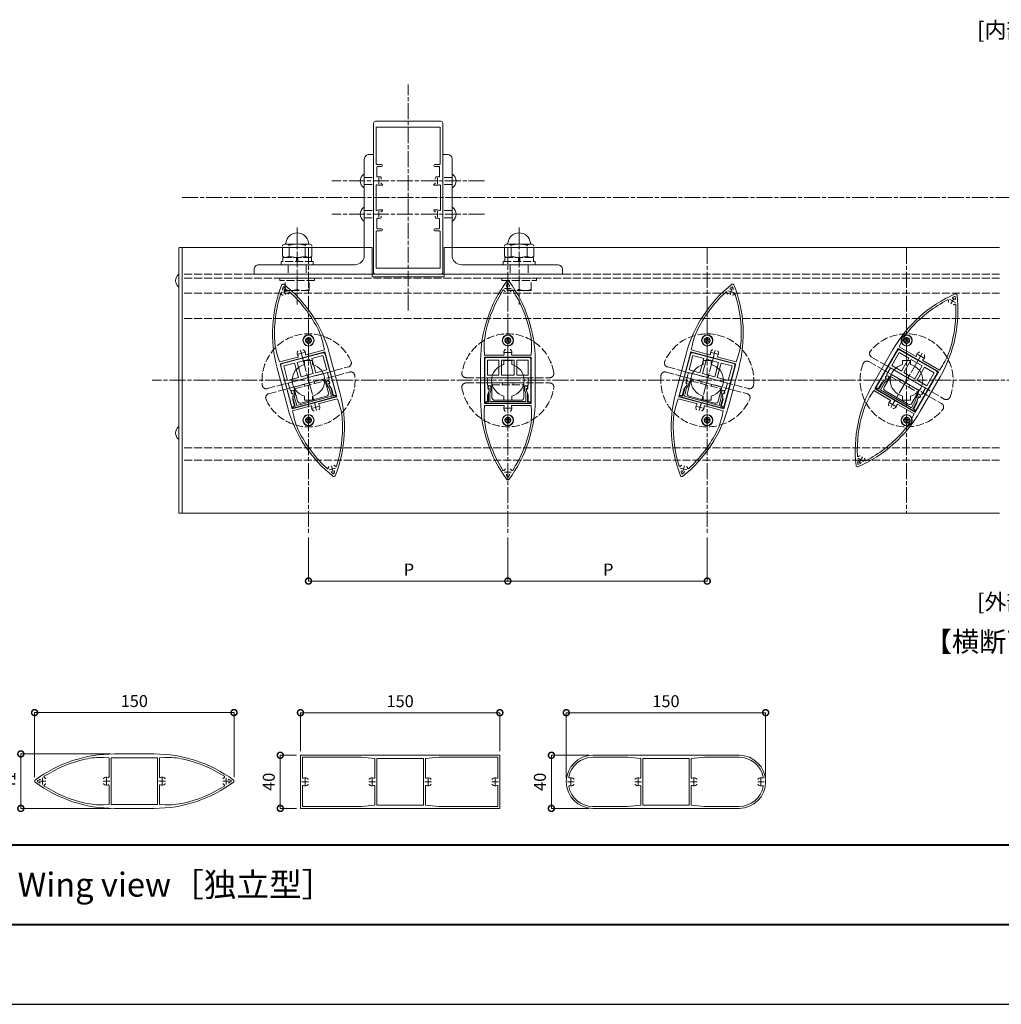
# Model space of a CAD drawing. Units: millimetres. Extents: x -2188 to 335, y -2306 to -524.
# Drawn here: x -1296 to -558, y -2306 to -1565 of the extents above; entities that cross this region are included whole.
import ezdxf
from ezdxf.enums import TextEntityAlignment as Align

# ---------------------------------------------------------------- set-up
doc = ezdxf.new("R2010")
doc.units = ezdxf.units.MM
for name, pattern in [('AM_ISO02W050', [7.5, 6, -1.5]), ('AM_ISO08W050', [18, 12, -1.5, 3, -1.5]), ('Amconstr', [9999, 9999, 0])]:
    doc.linetypes.add(name, pattern=pattern)
doc.layers.get('0').update_dxf_attribs({"lineweight": 5})
doc.layers.get('Defpoints').update_dxf_attribs({"color": 251})
for name, color, linetype, lineweight in [('AM_0', 7, 'Continuous', 9), ('AM_1', 140, 'Continuous', 40), ('AM_3', 6, 'AM_ISO02W050', 5), ('AM_5', 3, 'Continuous', 9), ('AM_7', 4, 'AM_ISO08W050', 9)]:
    doc.layers.add(name, color=color, linetype=linetype, lineweight=lineweight)
doc.layers.add('AM_CL', color=1, linetype='Amconstr', lineweight=25, plot=False)
doc.styles.add('ゴシック', font='msgothic.ttc')
doc.dimstyles.new('VF$0', dxfattribs={"dimtxt": 9, "dimasz": 9, "dimexe": 0, "dimexo": 3, "dimgap": 3, "dimtad": 3, "dimdsep": 46, "dimtxsty": 'ゴシック', "dimblk": 'DOTSMALL', "dimcen": 0, "dimclrd": 256, "dimclre": 256, "dimclrt": 2, "dimadec": 0, "dimazin": 2, "dimtp": 0.1, "dimtm": 0.1, "dimtfac": 0.71, "dimtmove": 0, "dimatfit": 3, "dimldrblk": 'OPEN30', "dimfxl": 1, "dimlwd": -1, "dimlwe": -1, "dimarcsym": 0})

# ---------------------------------------------------------------- blocks, each defined once
blk = doc.blocks.new('G$C0D2B01EE')
at = {"layer": 'AM_7'}
blk.add_line((36.09, 0), (-2.79, 0), dxfattribs=at)
blk = doc.blocks.new('G$C279119BC')
at = {"layer": 'AM_3', "linetype": 'Continuous'}
for p, q in [((19, 15.25), (22.12, 15.25)), ((19, 9.25), (19, 15.25)), ((45.88, 15.25), (49, 15.25)), ((49, 9.25), (49, 15.25)), ((19, 9.25), (22.12, 9.25)), ((45.88, 9.25), (49, 9.25))]:
    blk.add_line(p, q, dxfattribs=at)
for centre, radius in [((4, 12.25), 4), ((64, 12.25), 4), ((4, 12.25), 2.25), ((64, 12.25), 2.25)]:
    blk.add_circle(centre, radius, dxfattribs=at)
for start, end in [(14.1758, 165.8242), (194.1758, 345.8242)]:
    blk.add_arc((34, 12.25), 12.25, start, end, dxfattribs=at)
blk = doc.blocks.new('G$C947F0BED')
for p, q in [((-0.52, 0.52), (-2.3, 0.49)), ((-2.3, 0.49), (-2.3, -0.49)), ((-0.52, 0.52), (-0.49, 2.3)), ((0.49, 2.3), (-0.49, 2.3)), ((0.52, 0.52), (0.49, 2.3)), ((0.52, 0.52), (2.3, 0.49)), ((2.3, -0.49), (2.3, 0.49)), ((-0.52, -0.52), (-2.3, -0.49)), ((-0.52, -0.52), (-0.49, -2.3)), ((-0.49, -2.3), (0.49, -2.3)), ((0.52, -0.52), (0.49, -2.3)), ((0.52, -0.52), (2.3, -0.49))]:
    blk.add_line(p, q)
blk.add_circle((0, 0), 4.2)
blk.add_point((0, 0))
blk = doc.blocks.new('_DotSmall')
at = {"color": 0, "linetype": 'ByBlock', "const_width": 0.5}
blk.add_lwpolyline([(-0.0625, 0, 1), (0.0625, 0, 1)], format="xyb", close=True, dxfattribs=at)
blk = doc.blocks.new('*D1032')
at = {"layer": 'AM_5'}
for p, q in [((-1078.97, -1954.55), (-1078.97, -1987.31)), ((-928.97, -1954.55), (-928.97, -1987.31)), ((-928.97, -1987.31), (-1078.97, -1987.31))]:
    blk.add_line(p, q, dxfattribs=at)
at = {"layer": 'Defpoints', "color": 0}
for p in [(-1078.97, -1951.55), (-928.97, -1951.55), (-1078.97, -1987.31)]:
    blk.add_point(p, dxfattribs=at)
at = {"layer": 'AM_5', "linetype": 'ByBlock', "xscale": 9, "yscale": 9, "zscale": 9, "rotation": 180}
blk.add_blockref('_DotSmall', (-1078.97, -1987.31), dxfattribs=at)
at = {"layer": 'AM_5', "linetype": 'ByBlock', "xscale": 9, "yscale": 9, "zscale": 9}
blk.add_blockref('_DotSmall', (-928.97, -1987.31), dxfattribs=at)
at = {"layer": 'AM_5', "color": 2, "insert": (-1003.4, -1979.81), "char_height": 9, "attachment_point": 5, "style": 'ゴシック'}
blk.add_mtext('P', dxfattribs=at)
blk = doc.blocks.new('_Open30')
at = {"color": 0, "linetype": 'ByBlock', "lineweight": -2}
for p, q in [((-1, 0.268), (0, 0)), ((0, 0), (-1, -0.268)), ((0, 0), (-1, 0))]:
    blk.add_line(p, q, dxfattribs=at)
blk = doc.blocks.new('*D1033')
at = {"layer": 'AM_5'}
for p, q in [((-928.97, -1954.55), (-928.97, -1987.31)), ((-778.97, -1954.55), (-778.97, -1987.31)), ((-778.97, -1987.31), (-928.97, -1987.31))]:
    blk.add_line(p, q, dxfattribs=at)
at = {"layer": 'Defpoints', "color": 0}
for p in [(-928.97, -1951.55), (-778.97, -1951.55), (-928.97, -1987.31)]:
    blk.add_point(p, dxfattribs=at)
at = {"layer": 'AM_5', "linetype": 'ByBlock', "xscale": 9, "yscale": 9, "zscale": 9, "rotation": 180}
blk.add_blockref('_DotSmall', (-928.97, -1987.31), dxfattribs=at)
at = {"layer": 'AM_5', "linetype": 'ByBlock', "xscale": 9, "yscale": 9, "zscale": 9}
blk.add_blockref('_DotSmall', (-778.97, -1987.31), dxfattribs=at)
at = {"layer": 'AM_5', "color": 2, "insert": (-853.4, -1979.81), "char_height": 9, "attachment_point": 5, "style": 'ゴシック'}
blk.add_mtext('P', dxfattribs=at)
blk = doc.blocks.new('B-701C-A')
at = {"layer": 'AM_0'}
for p, q in [((-14.65, 10.97), (-15.5, 9.5)), ((-15.5, -9.5), (-15.5, 9.5)), ((-14.65, -10.97), (-15.5, -9.5))]:
    blk.add_line(p, q, dxfattribs=at)
for centre, radius, start, end in [((-15.5, 0), 8.5, 96.04233, 263.95767), ((-16.5, 9.45), 1, 276.04233, 0), ((-11.44, 8.48), 4.06, 180, 217.70748), ((6.14, 0), 21.64, 163.90148, 196.09852), ((-11.44, -8.48), 4.06, 142.29252, 180), ((-16.5, -9.45), 1, 359.99999, 83.95766)]:
    blk.add_arc(centre, radius, start, end, dxfattribs=at)
at = {"layer": 'AM_3'}
for p, q in [((-6.35, 10.97), (-14.65, 10.97)), ((-5.5, 9.5), (-6.35, 10.97)), ((-5.5, 10.75), (-2.5, 10.75)), ((-5.5, -10.75), (-5.5, 10.75)), ((0, 12), (-2.5, 12)), ((-2.5, -12), (-2.5, 12)), ((0, -12), (0, 12)), ((-6.35, 6), (-14.65, 6)), ((-5.5, 0.5), (-2.5, 0.5)), ((-6.35, -6), (-14.65, -6)), ((-2.5, -0.5), (-5.5, -0.5)), ((-6.35, -10.97), (-14.65, -10.97)), ((-5.5, -9.5), (-6.35, -10.97)), ((-5.5, -10.75), (-2.5, -10.75)), ((0, -12), (-2.5, -12))]:
    blk.add_line(p, q, dxfattribs=at)
for centre, radius, start, end in [((-9.56, 8.48), 4.06, 322.29253, 0.00001), ((-27.14, 0), 21.64, 343.90148, 16.09851), ((-9.56, -8.48), 4.06, 359.99999, 37.70747)]:
    blk.add_arc(centre, radius, start, end, dxfattribs=at)
blk = doc.blocks.new('M12ｘ35')
at = {"layer": 'AM_3'}
for p, q in [((0, 9.5), (26, 9.5)), ((0, 7.5), (0, 9.5)), ((0, 7.5), (26, 7.5)), ((4, 0), (4, 7.5)), ((13, 0.99), (13, 7.5)), ((22, 0), (22, 7.5)), ((26, 7.5), (26, 9.5)), ((4, 0), (22, 0))]:
    blk.add_line(p, q, dxfattribs=at)
for centre in [(8.5, 10.69), (17.5, 10.69)]:
    blk.add_arc(centre, 10.69, 245.1172, 294.8828, dxfattribs=at)
at = {"layer": 'AM_0', "rotation": 270}
blk.add_blockref('B-701C-A', (13, 19.5), dxfattribs=at)
blk = doc.blocks.new('方立エンドプレート')
at = {"layer": 'AM_0'}
for p, q in [((-85, 0), (115, 0)), ((-85, -2), (-85, 0)), ((-84.5, -2.5), (114.5, -2.5)), ((115, -2), (115, 0))]:
    blk.add_line(p, q, dxfattribs=at)
for centre, start, end in [((-84.5, -2), 180, 270), ((114.5, -2), 270, 0)]:
    blk.add_arc(centre, 0.5, start, end, dxfattribs=at)
blk = doc.blocks.new('L-90x90x7b')
for p, q in [((0, 75), (90, 75)), ((0, -15), (0, 75)), ((90, 75), (90, 71.5)), ((86.5, 68), (14, 68)), ((7, 55), (7, 61)), ((7, 55), (7, -11.5)), ((3.5, -15), (0, -15))]:
    blk.add_line(p, q)
for centre, radius, start, end in [((14, 61), 7, 90, 180), ((86.5, 71.5), 3.5, 270, 0), ((3.5, -11.5), 3.5, 270, 0)]:
    blk.add_arc(centre, radius, start, end)
at = {"layer": 'AM_3'}
for p, q in [((42.25, 68), (42.25, 75)), ((47.75, 68), (47.75, 75)), ((67.25, 68), (67.25, 75)), ((72.75, 68), (72.75, 75)), ((7, 24.25), (0, 24.25)), ((7, 10.75), (0, 10.75))]:
    blk.add_line(p, q, dxfattribs=at)
blk = doc.blocks.new('トラスタッピン_M5x20 C0')
at = {"layer": 'AM_0'}
for p, q in [((0, 5), (-0.62, 5)), ((0, -5), (-0.62, -5))]:
    blk.add_line(p, q, dxfattribs=at)
for start, end in [(126.8699, 180), (180, 233.1301)]:
    blk.add_arc((3.12, 0), 6.25, start, end, dxfattribs=at)
blk = doc.blocks.new('B-177B新')
at = {"layer": 'AM_0'}
for p, q in [((-0.27, 4.7), (0, 4.7)), ((-0.27, -4.7), (0, -4.7))]:
    blk.add_line(p, q, dxfattribs=at)
blk.add_arc((3.57, 0), 6.07, 129.27163, 230.72837, dxfattribs=at)
blk = doc.blocks.new('*D1563')
at = {"layer": 'AM_5'}
for p, q in [((-1285.02, -2134.88), (-1285.02, -2086.28)), ((-1285.02, -2086.28), (-1135.02, -2086.28)), ((-1135.02, -2134.88), (-1135.02, -2086.28))]:
    blk.add_line(p, q, dxfattribs=at)
at = {"layer": 'Defpoints', "color": 0}
for p in [(-1135.02, -2086.28), (-1285.02, -2137.88), (-1135.02, -2137.88)]:
    blk.add_point(p, dxfattribs=at)
at = {"layer": 'AM_5', "linetype": 'ByBlock', "xscale": 9, "yscale": 9, "zscale": 9, "rotation": 180}
blk.add_blockref('_DotSmall', (-1285.02, -2086.28), dxfattribs=at)
at = {"layer": 'AM_5', "linetype": 'ByBlock', "xscale": 9, "yscale": 9, "zscale": 9}
blk.add_blockref('_DotSmall', (-1135.02, -2086.28), dxfattribs=at)
at = {"layer": 'AM_5', "color": 2, "insert": (-1210.02, -2078.78), "char_height": 9, "attachment_point": 5, "style": 'ゴシック'}
blk.add_mtext('150', dxfattribs=at)
blk = doc.blocks.new('*D1564')
at = {"layer": 'AM_5'}
for p, q in [((-1228.02, -2117.38), (-1295.39, -2117.38)), ((-1295.39, -2117.38), (-1295.39, -2158.38)), ((-1228.02, -2158.38), (-1295.39, -2158.38))]:
    blk.add_line(p, q, dxfattribs=at)
at = {"layer": 'Defpoints', "color": 0}
for p in [(-1225.02, -2117.38), (-1295.39, -2158.38), (-1225.02, -2158.38)]:
    blk.add_point(p, dxfattribs=at)
at = {"layer": 'AM_5', "linetype": 'ByBlock', "xscale": 9, "yscale": 9, "zscale": 9}
for p, rotation in [((-1295.39, -2117.38), 90), ((-1295.39, -2158.38), 270)]:
    blk.add_blockref('_DotSmall', p, dxfattribs=dict(at, rotation=rotation))
at = {"layer": 'AM_5', "color": 2, "insert": (-1302.89, -2137.88), "char_height": 9, "attachment_point": 5, "rotation": 90, "style": 'ゴシック'}
blk.add_mtext('41', dxfattribs=at)
blk = doc.blocks.new('*D1566')
at = {"layer": 'AM_5'}
for p, q in [((-1085.02, -2115.38), (-1085.02, -2086.37)), ((-1085.02, -2086.37), (-935.02, -2086.37)), ((-935.02, -2115.38), (-935.02, -2086.37))]:
    blk.add_line(p, q, dxfattribs=at)
at = {"layer": 'Defpoints', "color": 0}
for p in [(-935.02, -2086.37), (-1085.02, -2118.38), (-935.02, -2118.38)]:
    blk.add_point(p, dxfattribs=at)
at = {"layer": 'AM_5', "linetype": 'ByBlock', "xscale": 9, "yscale": 9, "zscale": 9, "rotation": 180}
blk.add_blockref('_DotSmall', (-1085.02, -2086.37), dxfattribs=at)
at = {"layer": 'AM_5', "linetype": 'ByBlock', "xscale": 9, "yscale": 9, "zscale": 9}
blk.add_blockref('_DotSmall', (-935.02, -2086.37), dxfattribs=at)
at = {"layer": 'AM_5', "color": 2, "insert": (-1010.02, -2078.87), "char_height": 9, "attachment_point": 5, "style": 'ゴシック'}
blk.add_mtext('150', dxfattribs=at)
blk = doc.blocks.new('*D1567')
at = {"layer": 'AM_5'}
for p, q in [((-885.02, -2135.38), (-885.02, -2086.37)), ((-885.02, -2086.37), (-735.02, -2086.37)), ((-735.02, -2135.38), (-735.02, -2086.37))]:
    blk.add_line(p, q, dxfattribs=at)
at = {"layer": 'Defpoints', "color": 0}
for p in [(-735.02, -2086.37), (-885.02, -2138.38), (-735.02, -2138.38)]:
    blk.add_point(p, dxfattribs=at)
at = {"layer": 'AM_5', "linetype": 'ByBlock', "xscale": 9, "yscale": 9, "zscale": 9, "rotation": 180}
blk.add_blockref('_DotSmall', (-885.02, -2086.37), dxfattribs=at)
at = {"layer": 'AM_5', "linetype": 'ByBlock', "xscale": 9, "yscale": 9, "zscale": 9}
blk.add_blockref('_DotSmall', (-735.02, -2086.37), dxfattribs=at)
at = {"layer": 'AM_5', "color": 2, "insert": (-810.02, -2078.87), "char_height": 9, "attachment_point": 5, "style": 'ゴシック'}
blk.add_mtext('150', dxfattribs=at)
blk = doc.blocks.new('*D1569')
at = {"layer": 'AM_5'}
for p, q in [((-1088.02, -2118.38), (-1100.19, -2118.38)), ((-1100.19, -2118.38), (-1100.19, -2158.38)), ((-1088.02, -2158.38), (-1100.19, -2158.38))]:
    blk.add_line(p, q, dxfattribs=at)
at = {"layer": 'Defpoints', "color": 0}
for p in [(-1085.02, -2118.38), (-1100.19, -2158.38), (-1085.02, -2158.38)]:
    blk.add_point(p, dxfattribs=at)
at = {"layer": 'AM_5', "linetype": 'ByBlock', "xscale": 9, "yscale": 9, "zscale": 9}
for p, rotation in [((-1100.19, -2118.38), 90), ((-1100.19, -2158.38), 270)]:
    blk.add_blockref('_DotSmall', p, dxfattribs=dict(at, rotation=rotation))
at = {"layer": 'AM_5', "color": 2, "insert": (-1107.69, -2138.38), "char_height": 9, "attachment_point": 5, "rotation": 90, "style": 'ゴシック'}
blk.add_mtext('40', dxfattribs=at)
blk = doc.blocks.new('*D1570')
at = {"layer": 'AM_5'}
for p, q in [((-868.02, -2118.38), (-896.22, -2118.38)), ((-896.22, -2118.38), (-896.22, -2158.38)), ((-868.02, -2158.38), (-896.22, -2158.38))]:
    blk.add_line(p, q, dxfattribs=at)
at = {"layer": 'Defpoints', "color": 0}
for p in [(-865.02, -2118.38), (-896.22, -2158.38), (-865.02, -2158.38)]:
    blk.add_point(p, dxfattribs=at)
at = {"layer": 'AM_5', "linetype": 'ByBlock', "xscale": 9, "yscale": 9, "zscale": 9}
for p, rotation in [((-896.22, -2118.38), 90), ((-896.22, -2158.38), 270)]:
    blk.add_blockref('_DotSmall', p, dxfattribs=dict(at, rotation=rotation))
at = {"layer": 'AM_5', "color": 2, "insert": (-903.72, -2138.38), "char_height": 9, "attachment_point": 5, "rotation": 90, "style": 'ゴシック'}
blk.add_mtext('40', dxfattribs=at)
blk = doc.blocks.new('ウィング２')
at = {"layer": 'AM_0'}
for p, q in [((5875.78, 222.15), (5871.62, 222.37)), ((5909.78, 225.15), (5879.78, 225.15)), ((5913.78, 222.15), (5917.95, 222.37)), ((5875.78, 222.15), (5875.78, 207.92)), ((5877.28, 187.15), (5877.28, 222.15)), ((5877.28, 222.15), (5912.28, 222.15)), ((5912.28, 222.15), (5912.28, 187.15)), ((5913.78, 222.15), (5913.78, 207.92)), ((5824.25, 205.8), (5823.39, 205.8)), ((5824.25, 203.5), (5823.39, 203.5)), ((5875.78, 187.15), (5875.78, 201.38)), ((5913.78, 187.15), (5913.78, 201.38)), ((5965.31, 205.8), (5966.17, 205.8)), ((5965.31, 203.5), (5966.17, 203.5)), ((5875.78, 187.15), (5871.62, 186.93)), ((5912.28, 187.15), (5877.28, 187.15)), ((5913.78, 187.15), (5917.95, 186.93)), ((5909.78, 184.15), (5879.78, 184.15))]:
    blk.add_line(p, q, dxfattribs=at)
for centre, radius, start, end in [((5879.78, 125.15), 100, 90, 126.57954), ((5869, 172.44), 50, 87, 102.84221), ((5909.78, 125.15), 100, 53.42046, 90), ((5920.56, 172.44), 50, 77.15779, 93), ((5879.78, 125.15), 98.5, 102.84221, 122.37818), ((5909.78, 125.15), 98.5, 57.62182, 77.15779), ((5827.3, 207.91), 0.5, 122.37818, 245.0536), ((5873.78, 204.65), 3.1, 65.37568, 131.18587), ((5875.28, 207.92), 0.5, 245.37568, 0), ((5914.28, 207.92), 0.5, 180, 294.62432), ((5915.78, 204.65), 3.1, 48.81413, 114.62432), ((5962.26, 207.91), 0.5, 294.9464, 57.62182), ((5820.78, 204.65), 1, 126.57954, 233.42046), ((5879.78, 284.15), 100, 233.42046, 270), ((5822.47, 204.65), 0.5, 125.78426, 234.21574), ((5879.78, 125.15), 98.5, 125.12914, 125.78426), ((5879.78, 284.15), 98.5, 234.21574, 234.87086), ((5823.39, 205.3), 0.5, 90, 125.12914), ((5823.39, 204), 0.5, 234.87086, 270), ((5827.3, 201.38), 0.5, 114.9464, 237.62182), ((5879.78, 284.15), 98.5, 237.62182, 257.15779), ((5825.78, 204.65), 3.1, 48.81413, 65.0536), ((5825.78, 204.65), 3.1, 294.9464, 311.18587), ((5827.38, 206.47), 0.675, 0, 48.81413), ((5827.38, 202.82), 0.675, 311.18587, 0), ((5872.18, 206.47), 0.675, 131.18587, 180), ((5872.18, 202.82), 0.675, 180, 228.81413), ((5873.78, 204.65), 3.1, 228.81413, 294.62432), ((5875.28, 201.38), 0.5, 0, 114.62432), ((5909.78, 284.15), 100, 270, 306.57954), ((5914.28, 201.38), 0.5, 65.37568, 180), ((5915.78, 204.65), 3.1, 245.37568, 311.18587), ((5917.38, 206.47), 0.675, 0, 48.81413), ((5917.38, 202.82), 0.675, 311.18587, 0), ((5909.78, 284.15), 98.5, 282.84221, 302.37818), ((5962.18, 206.47), 0.675, 131.18587, 180), ((5962.18, 202.82), 0.675, 180, 228.81413), ((5963.78, 204.65), 3.1, 114.9464, 131.18587), ((5963.78, 204.65), 3.1, 228.81413, 245.0536), ((5962.26, 201.38), 0.5, 302.37818, 65.0536), ((5966.17, 205.3), 0.5, 54.87086, 90), ((5966.17, 204), 0.5, 270, 305.12914), ((5909.78, 125.15), 98.5, 54.21574, 54.87086), ((5909.78, 284.15), 98.5, 305.12914, 305.78426), ((5967.09, 204.65), 0.5, 305.78426, 54.21574), ((5968.78, 204.65), 1, 306.57954, 53.42046), ((5869, 236.86), 50, 257.15779, 273), ((5920.56, 236.86), 50, 267, 282.84221)]:
    blk.add_arc(centre, radius, start, end, dxfattribs=at)
at = {"layer": 'AM_7'}
for p, q in [((5828.28, 204.65), (5823.28, 204.65)), ((5825.78, 207.15), (5825.78, 202.15)), ((5876.28, 204.65), (5871.28, 204.65)), ((5873.78, 207.15), (5873.78, 202.15)), ((5918.28, 204.65), (5913.28, 204.65)), ((5915.78, 207.15), (5915.78, 202.15)), ((5961.28, 204.65), (5966.28, 204.65)), ((5963.78, 207.15), (5963.78, 202.15))]:
    blk.add_line(p, q, dxfattribs=at)
blk = doc.blocks.new('G$C941FB0BA')
at = {"linetype": 'Continuous'}
for p, q in [((0, 0.3), (0, 32)), ((17.25, 33.5), (1.5, 33.5)), ((2, 20.25), (2, 31.5)), ((10.5, 31.5), (2, 31.5)), ((10.5, 20.25), (10.5, 31.5)), ((12.5, 20.25), (12.5, 31.5)), ((22, 31.5), (12.5, 31.5)), ((17.25, 33.5), (33, 33.5)), ((22, 20.25), (22, 31.5)), ((24, 20.25), (24, 31.5)), ((24, 31.5), (32.5, 31.5)), ((32.5, 20.25), (32.5, 31.5)), ((34.5, 0.3), (34.5, 32)), ((10.5, 20.25), (2, 20.25)), ((16.95, 18.25), (2, 18.25)), ((2, 12.7), (2, 18.25)), ((17.25, 20.25), (12.5, 20.25)), ((16.95, 18.25), (17.25, 18.55)), ((17.25, 20.25), (22, 20.25)), ((17.55, 18.25), (17.25, 18.55)), ((17.55, 18.25), (32.5, 18.25)), ((24, 20.25), (32.5, 20.25)), ((32.5, 12.7), (32.5, 18.25)), ((2.5, 12.2), (2, 12.7)), ((3.25, 8.7), (2, 5.2)), ((2.5, 12.2), (2.5, 9.7)), ((3.25, 9.7), (2.5, 9.7)), ((3.25, 9.7), (3.25, 8.7)), ((31.25, 9.7), (31.25, 8.7)), ((31.25, 9.7), (32, 9.7)), ((31.25, 8.7), (32.5, 5.2)), ((32, 12.2), (32.5, 12.7)), ((32, 12.2), (32, 9.7)), ((1, 0), (0.3, 0)), ((2, 5.2), (2, 1)), ((32.5, 5.2), (32.5, 1)), ((33.5, 0), (34.2, 0))]:
    blk.add_line(p, q, dxfattribs=at)
for centre, radius, start, end in [((1.5, 32), 1.5, 90, 180), ((33, 32), 1.5, 0, 90), ((0.3, 0.3), 0.3, 180, 270), ((1, 1), 1, 270, 0), ((33.5, 1), 1, 180, 270), ((34.2, 0.3), 0.3, 270, 0)]:
    blk.add_arc(centre, radius, start, end, dxfattribs=at)
blk = doc.blocks.new('G$CC9ECF458')
at = {"linetype": 'Continuous'}
for p, q in [((-15, 10.8), (-14, 11.8)), ((-15, 10.8), (-15, 9.8)), ((-14, 9.8), (-15, 9.8)), ((-14.7, 6.4), (-14, 8.5)), ((-12.8, 11.8), (-14, 11.8)), ((-14, 9.8), (-14, 8.5)), ((-13.5, 6.21), (-12.8, 8.31)), ((-12.8, 11.8), (-12.8, 8.31)), ((12.8, 11.8), (14, 11.8)), ((12.8, 11.8), (12.8, 8.31)), ((12.8, 8.31), (13.5, 6.21)), ((15, 10.8), (14, 11.8)), ((14, 9.8), (14, 8.5)), ((14, 9.8), (15, 9.8)), ((14, 8.5), (14.7, 6.4)), ((15, 10.8), (15, 9.8)), ((-14.7, 6.4), (-14.7, -0.2)), ((-13.5, 6.21), (-13.5, 0)), ((13.5, 0), (-13.5, 0)), ((13.5, 6.21), (13.5, 0)), ((14.7, 6.4), (14.7, -0.2)), ((-17, -0.2), (-14.7, -0.2)), ((-16, -1.2), (0, -1.2)), ((16, -1.2), (0, -1.2)), ((14.7, -0.2), (17, -0.2))]:
    blk.add_line(p, q, dxfattribs=at)
for centre, start, end in [((-16, -0.2), 180, 270), ((16, -0.2), 270, 0)]:
    blk.add_arc(centre, 1, start, end, dxfattribs=at)
blk = doc.blocks.new('G$C4B61BD35')
for p, q in [((-2, -31.61), (-2, 31.61)), ((2, -31.61), (2, 31.61))]:
    blk.add_line(p, q)
for centre, radius, start, end in [((0, 0), 35, 98.9893, 261.0107), ((-5, 31.61), 3, 0, 98.9893), ((5, 31.61), 3, 81.0107, 180), ((0, 0), 35, 278.9893, 81.0107), ((-5, -31.61), 3, 261.0107, 0), ((5, -31.61), 3, 180, 278.9893)]:
    blk.add_arc(centre, radius, start, end)
blk = doc.blocks.new('G$C3A90A824')
for p, q in [((13, 24), (2, 24)), ((13, 0), (13, 24)), ((0, 22), (0, 2)), ((13, 0), (2, 0))]:
    blk.add_line(p, q)
for centre, start, end in [((2, 22), 90, 180), ((2, 2), 180, 270)]:
    blk.add_arc(centre, 2, start, end)
at = {"layer": 'AM_3'}
for p, q in [((11.5, 24), (11.5, 0)), ((13, 16), (11.5, 16)), ((13, 8), (11.5, 8))]:
    blk.add_line(p, q, dxfattribs=at)
blk = doc.blocks.new('ウィングユニット')
at = {"layer": 'AM_0'}
blk.add_blockref('ウィング２', (1126.86, 665.88), dxfattribs=at)
for name, p, rotation in [('G$C941FB0BA', (7037.89, 853.28), 90), ('G$C3A90A824', (7036.64, 882.53), 180), ('G$CC9ECF458', (7037.69, 870.53), 90)]:
    blk.add_blockref(name, p, dxfattribs=dict(at, rotation=rotation))
at = {"layer": 'AM_3'}
blk.add_blockref('G$C4B61BD35', (7021.64, 870.53), dxfattribs=at)
blk = doc.blocks.new('枠')
at = {"layer": 'AM_CL'}
blk.add_line((0, 0), (2523, 0), dxfattribs=at)

msp = doc.modelspace()

# ---------------------------------------------------------------- linework, layer by layer
at = {"layer": 'AM_0'}
for p, q in [((-1029.965, -1685.954), (-1029.965, -1642.754)), ((-1028.463, -1641.254), (-979.467, -1641.254)), ((-977.965, -1685.954), (-977.965, -1642.754)), ((-1027.965, -1645.754), (-979.965, -1645.754)), ((-1027.965, -1673.254), (-1027.965, -1645.754)), ((-979.965, -1673.254), (-979.965, -1645.754)), ((-1027.465, -1673.754), (-1024.015, -1673.754)), ((-980.465, -1673.754), (-983.915, -1673.754)), ((-1027.565, -1675.754), (-1027.565, -1682.722)), ((-1027.065, -1675.254), (-1024.015, -1675.254)), ((-980.865, -1675.254), (-983.915, -1675.254)), ((-980.365, -1675.754), (-980.365, -1682.722)), ((-1029.665, -1686.254), (-1029.965, -1685.954)), ((-1029.665, -1686.254), (-1029.965, -1686.554)), ((-1029.965, -1710.954), (-1029.965, -1686.554)), ((-1024.215, -1684.805), (-1024.215, -1684.186)), ((-1024.215, -1687.703), (-1024.215, -1688.454)), ((-1024.215, -1688.454), (-1023.765, -1688.454)), ((-1023.265, -1688.954), (-1023.265, -1689.454)), ((-984.665, -1688.954), (-984.665, -1689.454)), ((-983.715, -1688.454), (-984.165, -1688.454)), ((-983.715, -1684.805), (-983.715, -1684.186)), ((-983.715, -1687.703), (-983.715, -1688.454)), ((-978.265, -1686.254), (-977.965, -1685.954)), ((-978.265, -1686.254), (-977.965, -1686.554)), ((-977.965, -1710.954), (-977.965, -1686.554)), ((-1028.165, -1707.968), (-1028.165, -1689.541)), ((-1023.265, -1689.454), (-1025.965, -1689.454)), ((-984.665, -1689.454), (-981.965, -1689.454)), ((-979.765, -1707.968), (-979.765, -1689.541)), ((-1029.665, -1711.254), (-1029.965, -1710.954)), ((-1029.665, -1711.254), (-1029.965, -1711.554)), ((-1029.965, -1754.754), (-1029.965, -1711.554)), ((-1023.265, -1708.054), (-1025.965, -1708.054)), ((-1024.215, -1709.805), (-1024.215, -1709.054)), ((-1024.215, -1709.054), (-1023.765, -1709.054)), ((-1023.265, -1708.554), (-1023.265, -1708.054)), ((-984.665, -1708.554), (-984.665, -1708.054)), ((-984.665, -1708.054), (-981.965, -1708.054)), ((-983.715, -1709.054), (-984.165, -1709.054)), ((-983.715, -1709.805), (-983.715, -1709.054)), ((-978.265, -1711.254), (-977.965, -1710.954)), ((-978.265, -1711.254), (-977.965, -1711.554)), ((-977.965, -1754.754), (-977.965, -1711.554)), ((-1027.565, -1721.754), (-1027.565, -1714.787)), ((-1024.215, -1712.703), (-1024.215, -1713.323)), ((-983.715, -1712.703), (-983.715, -1713.323)), ((-980.365, -1721.754), (-980.365, -1714.787)), ((-1027.965, -1751.754), (-1027.965, -1724.254)), ((-1027.465, -1723.754), (-1024.015, -1723.754)), ((-1027.065, -1722.254), (-1024.015, -1722.254)), ((-980.865, -1722.254), (-983.915, -1722.254)), ((-980.465, -1723.754), (-983.915, -1723.754)), ((-979.965, -1751.754), (-979.965, -1724.254)), ((-1173.965, -1756.254), (-1173.965, -1736.254)), ((-1173.965, -1736.254), (-1030.965, -1736.254)), ((-1030.965, -1736.254), (-1030.965, -1758.254)), ((-976.965, -1736.254), (-558.965, -1736.254)), ((-976.965, -1736.254), (-976.965, -1758.254)), ((-1027.965, -1751.754), (-979.965, -1751.754)), ((-886.965, -1756.254), (-1120.965, -1756.254)), ((-1030.965, -1758.254), (-976.965, -1758.254)), ((-1028.463, -1756.254), (-979.467, -1756.254)), ((-1173.965, -1936.254), (-1173.965, -1896.254)), ((-1173.965, -1936.254), (-558.965, -1936.254)), ((-1085.02, -2158.378), (-1085.02, -2118.378)), ((-935.02, -2118.378), (-1085.02, -2118.378)), ((-935.02, -2158.378), (-935.02, -2118.378)), ((-865.024, -2118.378), (-755.024, -2118.378)), ((-1039.02, -2119.878), (-1083.52, -2119.878)), ((-1083.52, -2119.878), (-1083.52, -2135.105)), ((-1029.02, -2120.878), (-1039.02, -2119.878)), ((-1029.02, -2120.878), (-1029.02, -2135.105)), ((-1027.52, -2120.878), (-1027.52, -2155.878)), ((-1027.52, -2120.878), (-992.52, -2120.878)), ((-992.52, -2120.878), (-992.52, -2155.878)), ((-991.02, -2120.878), (-981.02, -2119.878)), ((-991.02, -2120.878), (-991.02, -2135.105)), ((-981.02, -2119.878), (-936.52, -2119.878)), ((-936.52, -2119.878), (-936.52, -2135.105)), ((-865.024, -2119.878), (-839.024, -2119.878)), ((-829.024, -2120.878), (-839.024, -2119.878)), ((-829.024, -2120.878), (-829.024, -2135.105)), ((-827.524, -2120.878), (-792.524, -2120.878)), ((-827.524, -2120.878), (-827.524, -2155.878)), ((-792.524, -2155.878), (-792.524, -2120.878)), ((-791.024, -2120.878), (-781.024, -2119.878)), ((-791.024, -2120.878), (-791.024, -2135.105)), ((-781.024, -2119.878), (-755.024, -2119.878)), ((-1083.52, -2141.65), (-1083.52, -2156.878)), ((-1029.02, -2141.65), (-1029.02, -2155.878)), ((-991.02, -2141.65), (-991.02, -2155.878)), ((-936.52, -2141.65), (-936.52, -2156.878)), ((-829.024, -2141.65), (-829.024, -2155.878)), ((-791.024, -2141.65), (-791.024, -2155.878)), ((-1029.02, -2155.878), (-1039.02, -2156.878)), ((-1027.52, -2155.878), (-992.52, -2155.878)), ((-991.02, -2155.878), (-981.02, -2156.878)), ((-829.024, -2155.878), (-839.024, -2156.878)), ((-827.524, -2155.878), (-792.524, -2155.878)), ((-791.024, -2155.878), (-781.024, -2156.878)), ((-935.02, -2158.378), (-1085.02, -2158.378)), ((-1083.52, -2156.878), (-1039.02, -2156.878)), ((-936.52, -2156.878), (-981.02, -2156.878)), ((-865.024, -2156.878), (-839.024, -2156.878)), ((-865.024, -2158.378), (-755.024, -2158.378)), ((-781.024, -2156.878), (-755.024, -2156.878))]:
    msp.add_line(p, q, dxfattribs=at)
for centre, radius, start, end in [((-1028.465, -1642.754), 1.5, 89.933841, 180), ((-979.465, -1642.754), 1.5, 0, 90.066159), ((-1027.465, -1673.254), 0.5, 180, 270), ((-1024.015, -1674.504), 0.75, 270, 90), ((-983.915, -1674.504), 0.75, 90, 270), ((-980.465, -1673.254), 0.5, 270, 0), ((-1027.065, -1675.754), 0.5, 90, 180), ((-980.865, -1675.754), 0.5, 0, 90), ((-1027.665, -1689.541), 0.5, 62.647497, 180), ((-1027.065, -1682.722), 0.5, 180, 287.295433), ((-1025.965, -1686.254), 3.2, 242.647497, 270), ((-1025.965, -1686.254), 3.2, 70.06701, 107.295433), ((-1025.215, -1684.186), 1, 359.999321, 70.06701), ((-1023.765, -1688.954), 0.5, 0, 90), ((-984.165, -1688.954), 0.5, 90, 180), ((-982.715, -1684.186), 1, 109.93299, 180.000679), ((-981.965, -1686.254), 3.2, 72.704567, 109.93299), ((-981.965, -1686.254), 3.2, 270, 297.352503), ((-980.865, -1682.722), 0.5, 252.704567, 0), ((-980.265, -1689.541), 0.5, 0, 117.352503), ((-1027.665, -1707.968), 0.5, 180, 297.352503), ((-1025.965, -1711.254), 3.2, 90, 117.352503), ((-1023.765, -1708.554), 0.5, 270, 0), ((-984.165, -1708.554), 0.5, 180, 270), ((-981.965, -1711.254), 3.2, 62.647497, 90), ((-980.265, -1707.968), 0.5, 242.647497, 0), ((-1027.065, -1714.787), 0.5, 72.704567, 180), ((-1025.965, -1711.254), 3.2, 252.704567, 289.93299), ((-1025.215, -1713.323), 1, 289.93299, 0.001058), ((-982.715, -1713.323), 1, 179.998942, 250.06701), ((-981.965, -1711.254), 3.2, 250.06701, 287.295433), ((-980.865, -1714.787), 0.5, 0, 107.295433), ((-1027.465, -1724.254), 0.5, 90, 180), ((-1027.065, -1721.754), 0.5, 180, 270), ((-1024.015, -1723.004), 0.75, 270, 90), ((-983.915, -1723.004), 0.75, 90, 270), ((-980.865, -1721.754), 0.5, 270, 0), ((-980.465, -1724.254), 0.5, 0, 90), ((-1028.465, -1754.754), 1.5, 180, 270.066159), ((-979.465, -1754.754), 1.5, 269.933841, 0), ((-865.024, -2138.378), 20, 90, 270), ((-755.024, -2138.378), 20, 270, 90), ((-865.024, -2138.378), 18.5, 90, 169.103329), ((-755.024, -2138.378), 18.5, 10.896671, 90), ((-1083.02, -2135.105), 0.5, 180, 294.624318), ((-1083.02, -2141.65), 0.5, 65.375682, 180), ((-1081.52, -2138.378), 3.1, 48.814129, 114.624318), ((-1081.52, -2138.378), 3.1, 245.375682, 311.185871), ((-1079.924, -2136.553), 0.675, 0, 48.814129), ((-1079.924, -2140.203), 0.675, 311.185871, 0), ((-1032.617, -2136.553), 0.675, 131.185871, 180), ((-1032.617, -2140.203), 0.675, 180, 228.814129), ((-1031.02, -2138.378), 3.1, 65.375682, 131.185871), ((-1031.02, -2138.378), 3.1, 228.814129, 294.624318), ((-1029.52, -2135.105), 0.5, 245.375682, 0), ((-1029.52, -2141.65), 0.5, 0, 114.624318), ((-990.52, -2135.105), 0.5, 180, 294.624318), ((-990.52, -2141.65), 0.5, 65.375682, 180), ((-989.02, -2138.378), 3.1, 48.814129, 114.624318), ((-989.02, -2138.378), 3.1, 245.375682, 311.185871), ((-987.424, -2136.553), 0.675, 0, 48.814129), ((-987.424, -2140.203), 0.675, 311.185871, 0), ((-940.117, -2136.553), 0.675, 131.185871, 180), ((-940.117, -2140.203), 0.675, 180, 228.814129), ((-938.52, -2138.378), 3.1, 65.375682, 131.185871), ((-938.52, -2138.378), 3.1, 228.814129, 294.624318), ((-937.02, -2135.105), 0.5, 245.375682, 0), ((-937.02, -2141.65), 0.5, 0, 114.624318), ((-882.699, -2134.975), 0.5, 169.103329, 289.057395), ((-882.699, -2141.78), 0.5, 70.942605, 190.896671), ((-881.524, -2138.378), 3.1, 48.814129, 109.057395), ((-881.524, -2138.378), 3.1, 250.942605, 311.185871), ((-879.927, -2136.553), 0.675, 0, 48.814129), ((-879.927, -2140.203), 0.675, 311.185871, 0), ((-832.621, -2136.553), 0.675, 131.185871, 180), ((-832.621, -2140.203), 0.675, 180, 228.814129), ((-831.024, -2138.378), 3.1, 65.375682, 131.185871), ((-831.024, -2138.378), 3.1, 228.814129, 294.624318), ((-829.524, -2135.105), 0.5, 245.375682, 0), ((-829.524, -2141.65), 0.5, 0, 114.624318), ((-790.524, -2135.105), 0.5, 180, 294.624318), ((-790.524, -2141.65), 0.5, 65.375682, 180), ((-789.024, -2138.378), 3.1, 48.814129, 114.624318), ((-789.024, -2138.378), 3.1, 245.375682, 311.185871), ((-787.427, -2136.553), 0.675, 0, 48.814129), ((-787.427, -2140.203), 0.675, 311.185871, 0), ((-740.121, -2136.553), 0.675, 131.185871, 180), ((-740.121, -2140.203), 0.675, 180, 228.814129), ((-738.524, -2138.378), 3.1, 70.942605, 131.185871), ((-738.524, -2138.378), 3.1, 228.814129, 289.057395), ((-737.348, -2134.975), 0.5, 250.942605, 10.896671), ((-737.348, -2141.78), 0.5, 349.103329, 109.057395), ((-865.024, -2138.378), 18.5, 190.896671, 270), ((-755.024, -2138.378), 18.5, 270, 349.103329)]:
    msp.add_arc(centre, radius, start, end, dxfattribs=at)
at = {"layer": 'AM_1'}
for p, q in [((-2095.276, -2185.73), (241.724, -2185.73)), ((-2095.276, -2245.807), (241.724, -2245.807))]:
    msp.add_line(p, q, dxfattribs=at)
at = {"layer": 'AM_3'}
for p, q in [((-558.965, -1756.254), (-1173.965, -1756.254)), ((-558.965, -1759.254), (-1173.965, -1759.254)), ((-558.965, -1770.754), (-1173.965, -1770.754)), ((-558.965, -1789.754), (-1173.965, -1789.754)), ((-558.965, -1886.954), (-1173.965, -1886.954)), ((-558.965, -1896.254), (-1173.965, -1896.254))]:
    msp.add_line(p, q, dxfattribs=at)
at = {"layer": 'AM_7'}
for p, q in [((-1003.965, -1783.754), (-1003.965, -1613.754)), ((-946.465, -1686.254), (-1061.465, -1686.254)), ((-1025.965, -1683.754), (-1025.965, -1688.754)), ((-981.965, -1683.754), (-981.965, -1688.754)), ((-1173.965, -1698.754), (46.035, -1698.754)), ((-946.465, -1711.254), (-1061.465, -1711.254)), ((-1025.965, -1713.754), (-1025.965, -1708.754)), ((-981.965, -1713.754), (-981.965, -1708.754)), ((-1087.465, -1721.327), (-1087.465, -1779.209)), ((-920.465, -1721.327), (-920.465, -1779.209)), ((-1078.965, -1736.554), (-1078.965, -1951.554)), ((-928.965, -1736.554), (-928.965, -1951.554)), ((-778.965, -1736.554), (-778.965, -1951.554)), ((-628.965, -1736.554), (-628.965, -1936.554)), ((88.535, -1836.254), (-1196.465, -1836.254)), ((-1079.02, -2138.378), (-1084.02, -2138.378)), ((-1081.52, -2135.878), (-1081.52, -2140.878)), ((-1028.52, -2138.378), (-1033.52, -2138.378)), ((-1031.02, -2135.878), (-1031.02, -2140.878)), ((-986.52, -2138.378), (-991.52, -2138.378)), ((-989.02, -2135.878), (-989.02, -2140.878)), ((-936.02, -2138.378), (-941.02, -2138.378)), ((-938.52, -2135.878), (-938.52, -2140.878)), ((-879.024, -2138.378), (-884.024, -2138.378)), ((-881.524, -2135.878), (-881.524, -2140.878)), ((-828.524, -2138.378), (-833.524, -2138.378)), ((-831.024, -2135.878), (-831.024, -2140.878)), ((-786.524, -2138.378), (-791.524, -2138.378)), ((-789.024, -2135.878), (-789.024, -2140.878)), ((-736.024, -2138.378), (-741.024, -2138.378)), ((-738.524, -2135.878), (-738.524, -2140.878))]:
    msp.add_line(p, q, dxfattribs=at)

# ---------------------------------------------------------------- block references
at = {"xscale": -1, "rotation": 270}
msp.add_blockref('L-90x90x7b', (-1104.965, -1756.254), dxfattribs=at)
at = {"rotation": 90}
msp.add_blockref('L-90x90x7b', (-902.965, -1756.254), dxfattribs=at)
at = {"layer": 'AM_0'}
for name, p in [('枠', (-2188.276, -2305.807)), ('トラスタッピン_M5x20 C0', (-1036.965, -1686.254)), ('トラスタッピン_M5x20 C0', (-1036.965, -1711.254)), ('M12ｘ35', (-933.465, -1768.754)), ('B-177B新', (-1176.465, -1761.254)), ('B-177B新', (-1176.465, -1875.954)), ('ウィング２', (-7104.803, -2342.527))]:
    msp.add_blockref(name, p, dxfattribs=at)
at = {"layer": 'AM_0', "xscale": -1}
for name, p in [('トラスタッピン_M5x20 C0', (-970.965, -1686.254)), ('トラスタッピン_M5x20 C0', (-970.965, -1711.254)), ('M12ｘ35', (-1074.465, -1768.754))]:
    msp.add_blockref(name, p, dxfattribs=at)
at = {"layer": 'AM_0'}
for name, p, rotation in [('方立エンドプレート', (-1173.965, -1821.254), 270), ('ウィングユニット', (-3737.165, 4720.819), 285), ('ウィングユニット', (197.503, 5171.437), 255), ('ウィングユニット', (2127.955, 4679.927), 240), ('ウィングユニット', (-1799.493, 5185.384), 270)]:
    msp.add_blockref(name, p, dxfattribs=dict(at, rotation=rotation))
at = {"layer": 'AM_0', "xscale": -1, "rotation": 270}
for p in [(-1078.965, -1806.254), (-928.965, -1806.254), (-778.965, -1806.254), (-628.965, -1806.254), (-1078.965, -1866.254), (-928.965, -1866.254), (-778.965, -1866.254), (-628.965, -1866.254)]:
    msp.add_blockref('G$C947F0BED', p, dxfattribs=at)
at = {"layer": 'AM_7', "xscale": -1}
for p, rotation in [((-1074.501, -1852.917), 284.9999999999998), ((-928.965, -1853.504), 270), ((-783.43, -1852.917), 254.9999999999995), ((-637.59, -1851.193), 239.9999999999992)]:
    msp.add_blockref('G$C0D2B01EE', p, dxfattribs=dict(at, rotation=rotation))
at = {"layer": 'Defpoints', "xscale": -1, "rotation": 270}
for p in [(-1091.215, -1870.254), (-941.215, -1870.254), (-791.215, -1870.254), (-641.215, -1870.254)]:
    msp.add_blockref('G$C279119BC', p, dxfattribs=at)

# ---------------------------------------------------------------- texts
at = {"layer": 'AM_0', "style": 'ゴシック'}
for s, height, p in [('[内部]', 12, (-553.965, -1572.625)), ('[外部]', 12, (-553.965, -2002.936)), ('【横断面図】', 15, (-553.965, -2032.936))]:
    msp.add_text(s, height=height, dxfattribs=at).set_placement(p, align=Align.MIDDLE_CENTER)
msp.add_text('DL 可変アングルルーバー Wing view［独立型］', height=18, dxfattribs=at).set_placement((-1584.62, -2215.768), align=Align.MIDDLE_LEFT)

# ---------------------------------------------------------------- dimensions: what is measured, and where the dimension line sits
at = {"layer": 'AM_5'}
for base, p1, p2, picture, middle in [((-1078.965, -1987.312), (-928.965, -1951.554), (-1078.965, -1951.554), '*D1032', (-1003.399, -1987.312)), ((-928.965, -1987.312), (-778.965, -1951.554), (-928.965, -1951.554), '*D1033', (-853.399, -1987.312))]:
    dim = msp.add_linear_dim(base=base, p1=p1, p2=p2, angle=180, text='P', dimstyle='VF$0', override={"dimdec": 1, "dimtol": 0, "dimlim": 0}, dxfattribs=at)
    dim.commit()
    dim.dimension.update_dxf_attribs({"geometry": picture, "text_midpoint": middle, "dimtype": 160})
for base, p1, p2, picture, middle in [((-1135.022, -2086.279), (-1285.022, -2137.878), (-1135.022, -2137.878), '*D1563', (-1210.022, -2078.779)), ((-935.02, -2086.373), (-1085.02, -2118.378), (-935.02, -2118.378), '*D1566', (-1010.02, -2078.873)), ((-735.024, -2086.373), (-885.024, -2138.378), (-735.024, -2138.378), '*D1567', (-810.024, -2078.873))]:
    dim = msp.add_linear_dim(base=base, p1=p1, p2=p2, dimstyle='VF$0', dxfattribs=at)
    dim.commit()
    dim.dimension.update_dxf_attribs({"geometry": picture, "text_midpoint": middle})
for base, p1, p2, picture, middle in [((-1295.388, -2158.378), (-1225.024, -2117.378), (-1225.024, -2158.378), '*D1564', (-1302.888, -2137.878)), ((-1100.191, -2158.378), (-1085.02, -2118.378), (-1085.02, -2158.378), '*D1569', (-1107.691, -2138.378)), ((-896.218, -2158.378), (-865.024, -2118.378), (-865.024, -2158.378), '*D1570', (-903.718, -2138.378))]:
    dim = msp.add_linear_dim(base=base, p1=p1, p2=p2, angle=90, dimstyle='VF$0', dxfattribs=at)
    dim.commit()
    dim.dimension.update_dxf_attribs({"geometry": picture, "text_midpoint": middle})

doc.saveas('drawing.dxf')
